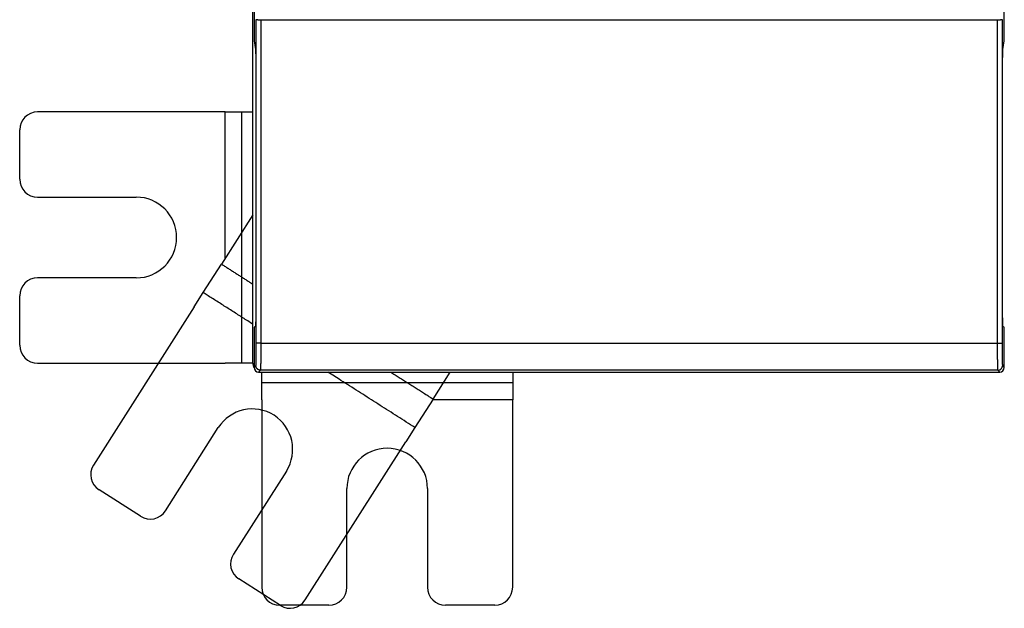
# Model space of a CAD drawing. Extents: x 19 to 841, y 0 to 570.
# Drawn here: x 197 to 307, y 75 to 141 of the extents above; entities that cross this region are included whole.
import ezdxf

# ---------------------------------------------------------------- set-up
doc = ezdxf.new("R2010")
doc.units = 0
doc.linetypes.add('HIDDENNEW0', pattern=[4.5, 1.5, -1.5, 1.5])
doc.layers.add('MUOTOVIIVAT', color=40, linetype='HIDDENNEW0')
doc.layers.add('TANGVIIVATNONDEF', color=3, linetype='HIDDENNEW0')

msp = doc.modelspace()

# ---------------------------------------------------------------- linework, layer by layer
at = {"layer": 'MUOTOVIIVAT', "color": 40, "linetype": 'CONTINUOUS'}
for p, q in [((222.87436, 102.34272), (222.87436, 306.34272)), ((223.02435, 193.01158), (223.02435, 138.26915)), ((306.72441, 138.26915), (306.72441, 193.01158)), ((223.27416, 140.62576), (223.26879, 140.65273)), ((306.47997, 140.65273), (306.4746, 140.62576)), ((305.97461, 140.58269), (223.77402, 140.58269)), ((223.02435, 138.26915), (223.18165, 137.32223)), ((306.56711, 137.32223), (306.72441, 138.26915)), ((223.21286, 135.33327), (223.21286, 108.42565)), ((306.5359, 108.42565), (306.5359, 135.33327)), ((219.78245, 130.34272), (198.87436, 130.34272)), ((219.78245, 114.00034), (219.78249, 130.34277)), ((219.78245, 130.34272), (221.66807, 130.34272)), ((221.66807, 130.34272), (222.87436, 130.34272)), ((196.87436, 122.84272), (196.87436, 128.34272)), ((198.87436, 120.84272), (209.87436, 120.84272)), ((222.87436, 118.85367), (219.38553, 113.3773)), ((217.35924, 110.19667), (219.38553, 113.3773)), ((209.87436, 111.84272), (198.87436, 111.84272)), ((216.3461, 108.60635), (217.35924, 110.19667)), ((196.87436, 104.34272), (196.87436, 109.84272)), ((216.3461, 108.60635), (205.11219, 90.972651)), ((223.17828, 106.42583), (223.02435, 106.34881)), ((223.02435, 106.34881), (223.02435, 101.84269)), ((306.72441, 106.34881), (306.57048, 106.42583)), ((306.72441, 101.84269), (306.72441, 106.34881)), ((198.87436, 102.34272), (219.78245, 102.34272)), ((221.66807, 102.34272), (219.78245, 102.34272)), ((222.87442, 102.34268), (221.66807, 102.34272)), ((223.52434, 101.3427), (306.22442, 101.3427)), ((223.87436, 100.13643), (223.87439, 101.3427)), ((243.00049, 98.332908), (244.91795, 101.34272)), ((251.87436, 101.34272), (251.87436, 100.13643)), ((223.87436, 98.250812), (223.87436, 100.13643)), ((251.87436, 100.13643), (251.87436, 98.250812)), ((223.87436, 98.250812), (223.87436, 77.342723)), ((243.00049, 98.332908), (240.9742, 95.15228)), ((251.87436, 98.250779), (242.94819, 98.250812)), ((251.87436, 77.342723), (251.87436, 98.250812)), ((213.12441, 85.868305), (219.03471, 95.145611)), ((240.9742, 95.15228), (239.96106, 93.561966)), ((228.72715, 75.928262), (239.96106, 93.561966)), ((226.62523, 90.309914), (220.71494, 81.032609)), ((210.36303, 85.256121), (205.72438, 88.211269)), ((233.37436, 77.342723), (233.37436, 88.342723)), ((242.37436, 88.342723), (242.37436, 77.342723)), ((225.96577, 75.316078), (221.32712, 78.271226)), ((231.37436, 75.342723), (225.87436, 75.342723)), ((249.87436, 75.342723), (244.37436, 75.342723))]:
    msp.add_line(p, q, dxfattribs=at)
for points in [[(223.77402, 140.58269), (223.75391, 140.58273, -0.000870947), (223.73399, 140.58284, -0.0008953472), (223.71426, 140.58302, -0.0009057351), (223.69474, 140.58327, -0.000901304), (223.67545, 140.58359, -0.0009065428), (223.6564, 140.58397, -0.000915051), (223.63762, 140.58441, -0.0009280038), (223.61912, 140.58492, -0.000940414), (223.60091, 140.58549, -0.0009591081), (223.58301, 140.58613, -0.000978748), (223.56545, 140.58682, -0.0010051234), (223.54822, 140.58756, -0.0010329466), (223.53137, 140.58836, -0.001068674), (223.51488, 140.58922, -0.0011069231), (223.4988, 140.59013, -0.0011546616), (223.48312, 140.59109, -0.0012064057), (223.46788, 140.5921, -0.0012699449), (223.45308, 140.59316, -0.0013396404), (223.43875, 140.59426, -0.0014247956), (223.42489, 140.59541, -0.0015196554), (223.41154, 140.59661, -0.0016347477), (223.39868, 140.59785, -0.0017640053), (223.38637, 140.59913, -0.0019248881), (223.37459, 140.60044, -0.0021122916), (223.36339, 140.6018, -0.0023343652), (223.35276, 140.6032, -0.0025827137), (223.34273, 140.60462, -0.0029407733), (223.3333, 140.60609, -0.0034216798), (223.32452, 140.60759, -0.003848258), (223.31637, 140.60911, -0.004151759), (223.3089, 140.61065, -0.0054418167), (223.30209, 140.61225, -0.0081067381), (223.29595, 140.61392, -0.0078280162), (223.29059, 140.6155, -0.002823738), (223.28608, 140.61694, -0.014908856), (223.28201, 140.61884, -0.047948465), (223.27802, 140.62182, -0.045507115), (223.27416, 140.62576, -0.033590497)], [(306.4746, 140.62576), (306.47382, 140.624, -0.095194607), (306.47226, 140.62226, -0.065005438), (306.46988, 140.62054, -0.04084657), (306.46673, 140.61884, -0.026808493), (306.46281, 140.61716, -0.018481654), (306.45815, 140.6155, -0.013576591), (306.45275, 140.61386, -0.010269546), (306.44665, 140.61225, -0.0080871921), (306.43984, 140.61067, -0.0064994418), (306.43237, 140.60911, -0.0053767763), (306.42421, 140.60758, -0.004508311), (306.41543, 140.60609, -0.003861342), (306.406, 140.60462, -0.0033393713), (306.39597, 140.6032, -0.0029363263), (306.38533, 140.6018, -0.0026006031), (306.37413, 140.60044, -0.002334629), (306.36235, 140.59913, -0.002107458), (306.35003, 140.59785, -0.0019242039), (306.33718, 140.59661, -0.001764715), (306.32382, 140.59541, -0.001634765), (306.30996, 140.59426, -0.00151909), (306.29563, 140.59316, -0.0014237778), (306.28082, 140.5921, -0.0013397606), (306.26558, 140.59109, -0.0012722951), (306.2499, 140.59013, -0.0012054402), (306.23382, 140.58922, -0.0011465631), (306.21734, 140.58836, -0.0011093266), (306.20047, 140.58756, -0.001093349), (306.1832, 140.58681, -0.0010247347), (306.16567, 140.58613, -0.0009286039), (306.14793, 140.5855, -0.0010047162), (306.12956, 140.58492, -0.0011791549), (306.11042, 140.58441, -0.0008638802), (306.09226, 140.58397, -0.000267858), (306.0757, 140.5836, -0.0012201867), (306.05392, 140.58327, -0.0020665338), (306.01974, 140.58297, -0.000977396), (305.97461, 140.58269, -0.0005053404)], [(223.18165, 137.32223), (223.1834, 137.30907, -0.013395435), (223.18515, 137.2907, -0.0068519337), (223.1869, 137.26691, -0.0041304246), (223.18864, 137.2379, -0.0028757223), (223.19036, 137.20343, -0.0020795622), (223.19205, 137.16379, -0.00158897), (223.19371, 137.11888, -0.001246411), (223.19532, 137.06907, -0.0010190993), (223.19689, 137.01435, -0.0008448464), (223.19841, 136.95513, -0.000718664), (223.19986, 136.89152, -0.0006179681), (223.20125, 136.82399, -0.0005411997), (223.20256, 136.75272, -0.0004787686), (223.20381, 136.6782, -0.0004291279), (223.20497, 136.60066, -0.0003870657), (223.20606, 136.52064, -0.0003511932), (223.20706, 136.43843, -0.0003248422), (223.20798, 136.3544, -0.0003042319), (223.20881, 136.26884, -0.0002778978), (223.20957, 136.1826, -0.000247186), (223.21023, 136.09619, -0.000251399), (223.21082, 136.0082, -0.0002726669), (223.21133, 135.91835, -0.0002080514), (223.21175, 135.8339, -0.0000927568), (223.2121, 135.75758, -0.0002568496), (223.21239, 135.66207, -0.0004101212), (223.21264, 135.51875, -0.0002082037), (223.21286, 135.33327, -0.0001156324)], [(306.5359, 135.33327), (306.53592, 135.41322, -0.000191628), (306.53601, 135.49467, -0.0001795977), (306.53615, 135.57771, -0.0001778914), (306.53636, 135.66207, -0.0001890988), (306.53664, 135.74756, -0.0001964688), (306.53699, 135.8339, -0.0002037542), (306.53742, 135.92089, -0.0002112281), (306.53793, 136.0082, -0.0002222891), (306.53851, 136.09555, -0.0002331018), (306.53918, 136.1826, -0.0002469664), (306.53993, 136.269, -0.0002614684), (306.54076, 136.3544, -0.0002796852), (306.54168, 136.43839, -0.000300034), (306.54268, 136.52064, -0.0003253682), (306.54377, 136.60067, -0.0003531), (306.54493, 136.6782, -0.0003853336), (306.54618, 136.75271, -0.0004297053), (306.54749, 136.82399, -0.000489485), (306.54889, 136.89156, -0.0005400854), (306.55034, 136.95513, -0.0005760639), (306.55184, 137.01422, -0.0007279141), (306.55342, 137.06907, -0.0010284694), (306.55509, 137.11938, -0.0009863372), (306.5567, 137.16379, -0.0004370487), (306.55817, 137.20146, -0.001760794), (306.56011, 137.2379, -0.0050558224), (306.56313, 137.27845, -0.0047215784), (306.56711, 137.32223, -0.003700374)], [(219.3855, 113.37733), (219.47272, 113.32176, 0.000000084), (219.55995, 113.26619, 0.000000085), (219.64717, 113.21062, 0.000000084), (219.73439, 113.15506, 0.0000000809), (219.82161, 113.09949, 0.0000000786), (219.90884, 113.04392, 0.0000000763), (219.99606, 112.98835, 0.0000000743), (220.08328, 112.93279, 0.000000072), (220.1705, 112.87722, 0.0000000699), (220.25772, 112.82165, 0.0000000676), (220.34495, 112.76608, 0.0000000654), (220.43217, 112.71052, 0.000000063), (220.51939, 112.65495, 0.000000061), (220.60661, 112.59938, 0.0000000587), (220.69383, 112.54382, 0.0000000566), (220.78105, 112.48825, 0.0000000542), (220.86828, 112.43268, 0.0000000521), (220.9555, 112.37712, 0.0000000498), (221.04272, 112.32155, 0.0000000478), (221.12994, 112.26599, 0.0000000453), (221.21716, 112.21042, 0.0000000432), (221.30438, 112.15485, 0.000000041), (221.3916, 112.09929, 0.0000000389), (221.47883, 112.04372, 0.0000000366), (221.56606, 111.98815, 0.0000000344), (221.65327, 111.93259, 0.000000032), (221.74044, 111.87705, 0.00000003), (221.82771, 111.82146, 0.000000028), (221.91511, 111.76578, 0.0000000254), (222.00215, 111.71032, 0.0000000223), (222.08867, 111.6552, 0.0000000214), (222.17659, 111.59919, 0.000000021), (222.26656, 111.54187), (222.35103, 111.48806), (222.4274, 111.43941), (222.52548, 111.37693, 0.0000000163), (222.67653, 111.28069), (222.87436, 111.15467, 0.0000000044)], [(223.21286, 108.42565), (223.21281, 108.31998, -0.000240182), (223.21267, 108.21369, -0.0002347722), (223.21241, 108.10666, -0.0002347052), (223.21206, 107.99945, -0.000245092), (223.2116, 107.89267, -0.0002542189), (223.21104, 107.78679, -0.0002630909), (223.21036, 107.68235, -0.000273969), (223.20959, 107.57979, -0.0002878829), (223.20872, 107.47971, -0.0003043128), (223.20774, 107.38248, -0.000322946), (223.20668, 107.28868, -0.0003460182), (223.20553, 107.19858, -0.0003719577), (223.20429, 107.11274, -0.0004053047), (223.20299, 107.0313, -0.000442903), (223.20162, 106.95477, -0.0004907911), (223.20019, 106.88316, -0.0005430474), (223.1987, 106.81688, -0.0006195326), (223.19718, 106.75582, -0.000714962), (223.19562, 106.7003, -0.0008193936), (223.19404, 106.65013, -0.0009072407), (223.19244, 106.60554, -0.0011703794), (223.19082, 106.56612, -0.0016783226), (223.18915, 106.53196, -0.0017792473), (223.18759, 106.50311, -0.0009937124), (223.18617, 106.47974, -0.0033666202), (223.18439, 106.45986, -0.011373821), (223.18173, 106.44184, -0.015615418), (223.17828, 106.42583, -0.018100797)], [(306.57048, 106.42583), (306.56899, 106.42832, -0.19481864), (306.56747, 106.43474, -0.033951951), (306.56593, 106.44522, -0.013404776), (306.56436, 106.45986, -0.007630624), (306.56277, 106.47915, -0.0047203489), (306.56116, 106.50311, -0.0032510092), (306.55955, 106.53211, -0.0023408403), (306.55793, 106.56612, -0.0018102233), (306.55631, 106.6055, -0.0014195567), (306.55471, 106.65013, -0.0011647109), (306.55312, 106.70031, -0.0009617079), (306.55156, 106.75582, -0.0008216449), (306.55004, 106.81687, -0.0007045682), (306.54856, 106.88316, -0.000620848), (306.54713, 106.95478, -0.0005457741), (306.54575, 107.0313, -0.0004886531), (306.54445, 107.11268, -0.0004438468), (306.54321, 107.19858, -0.000413505), (306.54206, 107.28889, -0.0003697542), (306.541, 107.38248, -0.000324527), (306.54003, 107.47887, -0.0003312261), (306.53915, 107.57979, -0.0003639044), (306.53838, 107.68568, -0.0002668434), (306.53771, 107.78679, -0.0001048182), (306.53716, 107.87954, -0.0003424097), (306.53669, 107.99945, -0.0005482989), (306.53627, 108.18398, -0.000266994), (306.5359, 108.42565, -0.0001423236)], [(238.27603, 101.34272), (238.39414, 101.26748), (238.51225, 101.19223), (238.63036, 101.11699), (238.74847, 101.04174), (238.86658, 100.9665), (238.98469, 100.89125), (239.10281, 100.81601), (239.22092, 100.74076), (239.33903, 100.66551), (239.45714, 100.59027, -0.0000000099), (239.57525, 100.51502), (239.69336, 100.43978), (239.81147, 100.36453, -0.000000013), (239.92959, 100.28929), (240.0477, 100.21404), (240.16581, 100.1388), (240.28392, 100.06355, -0.000000017), (240.40203, 99.988308, -0.0000000181), (240.52014, 99.913063), (240.63825, 99.837818, -0.0000000202), (240.75636, 99.762572), (240.87447, 99.687327), (240.99258, 99.612085, -0.0000000232), (241.1107, 99.536838), (241.22882, 99.461583, -0.0000000253), (241.34692, 99.386348, -0.0000000261), (241.46497, 99.311141, -0.0000000274), (241.58314, 99.235858, -0.0000000292), (241.70149, 99.160461, -0.0000000292), (241.81936, 99.085368, -0.000000028), (241.93652, 99.010725, -0.0000000323), (242.05558, 98.934879, -0.0000000408), (242.17741, 98.857261, -0.000000031), (242.2918, 98.78439), (242.39521, 98.71851, -0.000000047), (242.52802, 98.633901, -0.0000000854), (242.73257, 98.503584, -0.000000042), (243.00045, 98.332924)]]:
    msp.add_lwpolyline(points, format="xyb", dxfattribs=at)
for centre, radius, start, end in [((198.87436, 128.34272), 2, 90, 180), ((198.87436, 122.84272), 2, 180, 270), ((209.87436, 116.34272), 4.5, 270, 450), ((198.87436, 109.84272), 2, 90, 180), ((198.87436, 104.34272), 2, 180, 270), ((223.87436, 102.34272), 1, 180, 210.46936), ((223.52447, 101.84283), 0.500108, 180.02106, 269.97894), ((306.22425, 101.84283), 0.500108, 270.02106, 359.97894), ((222.82997, 92.727763), 4.5, 327.5, 507.5), ((237.87436, 88.342723), 4.5, 0, 180), ((206.79898, 89.898052), 2, 147.5, 237.5), ((211.43763, 86.942904), 2, 237.5, 327.5), ((222.40172, 79.958009), 2, 147.5, 237.5), ((225.87436, 77.342723), 2, 180, 270), ((231.37436, 77.342723), 2, 270, 360), ((244.37436, 77.342723), 2, 180, 270), ((249.87436, 77.342723), 2, 270, 360), ((227.04037, 77.002861), 2, 237.5, 327.5)]:
    msp.add_arc(centre, radius, start, end, dxfattribs=at)
at = {"layer": 'TANGVIIVATNONDEF', "color": 3, "linetype": 'CONTINUOUS'}
for p, q in [((223.27416, 104.54911), (223.27416, 140.62576)), ((306.4746, 140.62576), (306.4746, 104.54911)), ((223.77402, 140.58269), (223.77402, 104.54911)), ((305.97461, 104.54911), (305.97461, 140.58269)), ((223.77402, 104.54911), (223.27416, 104.54911)), ((223.77402, 104.54911), (305.97461, 104.54911)), ((305.97461, 104.54911), (306.4746, 104.54911)), ((223.02435, 101.84269), (223.23121, 102.04955)), ((223.7312, 101.54956), (223.52434, 101.3427)), ((306.01756, 101.54956), (223.7312, 101.54956)), ((306.22442, 101.3427), (306.01756, 101.54956)), ((306.51742, 102.04955), (306.72441, 101.84269))]:
    msp.add_line(p, q, dxfattribs=at)
for points in [[(221.66808, 102.34268), (221.66808, 103.04268, -0.0000000237), (221.66808, 103.74268, -0.0000000237), (221.66808, 104.44269, -0.0000000237), (221.66808, 105.14269), (221.66808, 105.84269, -0.0000000237), (221.66808, 106.54269, -0.0000000237), (221.66808, 107.2427, -0.0000000237), (221.66808, 107.9427, -0.0000000237), (221.66807, 108.6427, -0.0000000237), (221.66807, 109.3427, -0.0000000237), (221.66807, 110.04271, -0.0000000237), (221.66807, 110.74271, -0.0000000237), (221.66807, 111.44271), (221.66807, 112.14271), (221.66807, 112.84271), (221.66807, 113.54272, -0.0000000237), (221.66807, 114.24272), (221.66807, 114.94272, -0.0000000237), (221.66807, 115.64272, -0.0000000237), (221.66807, 116.34272, -0.0000000237), (221.66807, 117.04273), (221.66807, 117.74273, -0.0000000236), (221.66807, 118.44271, -0.0000000237), (221.66807, 119.14273, -0.0000000237), (221.66807, 119.84282, -0.0000000236), (221.66807, 120.54274, -0.0000000234), (221.66807, 121.24238, -0.0000000237), (221.66807, 121.94274, -0.0000000241), (221.66807, 122.64416), (221.66807, 123.34274, -0.0000000219), (221.66807, 124.03715), (221.66808, 124.74275, -0.0000000289), (221.66808, 125.46483, -0.0000000219), (221.66808, 126.14275), (221.66808, 126.75564, -0.0000000309), (221.66808, 127.54276, -0.000000053), (221.66808, 128.7551, -0.000000026), (221.66808, 130.34277)], [(222.87436, 106.68315), (222.73648, 106.77099), (222.5986, 106.85883), (222.46073, 106.94667), (222.32285, 107.0345, 0.00000002), (222.18497, 107.12234, 0.000000026), (222.04709, 107.21018, 0.0000000316), (221.90921, 107.29802, 0.0000000368), (221.77134, 107.38586, 0.000000043), (221.63346, 107.47369, 0.0000000483), (221.49558, 107.56153, 0.0000000543), (221.3577, 107.64937, 0.0000000598), (221.21982, 107.73721, 0.0000000658), (221.08195, 107.82504, 0.0000000711), (220.94407, 107.91288, 0.0000000772), (220.80619, 108.00072, 0.0000000826), (220.66831, 108.08856, 0.0000000887), (220.53043, 108.1764, 0.000000094), (220.39255, 108.26423, 0.0000001), (220.25468, 108.35207, 0.0000001053), (220.1168, 108.43991, 0.0000001114), (219.97892, 108.52775, 0.0000001168), (219.84104, 108.61558, 0.0000001228), (219.70317, 108.70342, 0.0000001282), (219.56528, 108.79126, 0.0000001347), (219.42739, 108.8791, 0.0000001396), (219.28953, 108.96693, 0.0000001444), (219.15172, 109.05472, 0.0000001513), (219.01377, 109.1426, 0.0000001613), (218.87561, 109.23062, 0.0000001612), (218.73801, 109.31828, 0.0000001542), (218.60123, 109.40541, 0.0000001783), (218.46225, 109.49395, 0.0000002246), (218.32002, 109.58456, 0.0000001708), (218.18649, 109.66962, 0.000000049), (218.06577, 109.74653, 0.0000002592), (217.91073, 109.8453, 0.000000471), (217.67194, 109.99742, 0.0000002319), (217.35921, 110.19664, 0.0000001216)], [(223.23121, 102.04955), (223.23218, 102.05115, 0.086924589), (223.23316, 102.05396, 0.034210839), (223.23412, 102.05803, 0.017170058), (223.23509, 102.06331, 0.010390174), (223.23606, 102.06983, 0.0068505027), (223.23702, 102.07755, 0.0049157278), (223.23798, 102.0865, 0.003660257), (223.23893, 102.09663, 0.0028600352), (223.23988, 102.10799, 0.002279212), (223.24082, 102.12051, 0.001875316), (223.24176, 102.13425, 0.0015608238), (223.2427, 102.14915, 0.0013295357), (223.24362, 102.16525, 0.0011404947), (223.24454, 102.1825, 0.0009959024), (223.24546, 102.20094, 0.0008737903), (223.24636, 102.22052, 0.0007779931), (223.24726, 102.24127, 0.0006938767), (223.24815, 102.26315, 0.0006256658), (223.24903, 102.28619, 0.0005635579), (223.2499, 102.31033, 0.0005110378), (223.25076, 102.3356, 0.000464915), (223.25162, 102.36194, 0.0004268283), (223.25246, 102.38938, 0.0003925904), (223.25329, 102.41786, 0.0003638087), (223.25411, 102.44741, 0.0003376511), (223.25492, 102.47796, 0.0003155057), (223.25571, 102.50955, 0.000295129), (223.2565, 102.54211, 0.000277753), (223.25727, 102.57568, 0.0002616099), (223.25803, 102.61019, 0.0002477943), (223.25877, 102.64568, 0.0002347972), (223.2595, 102.68208, 0.0002236074), (223.26022, 102.71942, 0.0002131131), (223.26092, 102.75765, 0.000204205), (223.26161, 102.79678, 0.0001952147), (223.26228, 102.83677, 0.0001869822), (223.26293, 102.87762, 0.000178796), (223.26357, 102.91929, 0.0001711909), (223.26419, 102.96177, 0.0001641843), (223.2648, 103.00502, 0.0001580901), (223.26539, 103.04905, 0.0001523466), (223.26596, 103.0938, 0.0001472806), (223.26652, 103.13927, 0.0001425076), (223.26705, 103.18542, 0.0001383318), (223.26757, 103.23226, 0.0001343731), (223.26807, 103.27972, 0.0001309269), (223.26856, 103.32782, 0.0001276478), (223.26902, 103.37651, 0.000124824), (223.26947, 103.42578, 0.000122117), (223.26989, 103.4756, 0.0001198064), (223.2703, 103.52596, 0.0001176149), (223.27069, 103.57681, 0.0001158333), (223.27105, 103.62816, 0.0001137398), (223.2714, 103.67996, 0.0001115261), (223.27172, 103.73221, 0.0001089048), (223.27203, 103.78484, 0.0001059954), (223.27232, 103.83784, 0.000104856), (223.27258, 103.89124, 0.000105088), (223.27283, 103.94505, 0.000100549), (223.27305, 103.99892, 0.0000926877), (223.27325, 104.05274, 0.0001008949), (223.27344, 104.10768, 0.0001186722), (223.2736, 104.16415, 0.0000892991), (223.27374, 104.2173, 0.0000307083), (223.27386, 104.26547, 0.0001244916), (223.27396, 104.32756, 0.0002124168), (223.27406, 104.42342, 0.0001033559), (223.27416, 104.54911, 0.00005462)], [(223.77402, 104.54911), (223.77401, 104.48255, -0.0000821358), (223.77398, 104.41605, -0.000082453), (223.77393, 104.34961, -0.000082426), (223.77386, 104.28324, -0.000082166), (223.77376, 104.21701, -0.000082185), (223.77365, 104.15093, -0.00008234), (223.77351, 104.08505, -0.0000826414), (223.77335, 104.01939, -0.0000830156), (223.77317, 103.95399, -0.0000835652), (223.77297, 103.88888, -0.0000842084), (223.77275, 103.82409, -0.0000850291), (223.7725, 103.75965, -0.0000859559), (223.77224, 103.69561, -0.0000870633), (223.77195, 103.63198, -0.0000882836), (223.77165, 103.56881, -0.0000897252), (223.77132, 103.50612, -0.0000913322), (223.77098, 103.44396, -0.0000930619), (223.77061, 103.38234, -0.000094834), (223.77022, 103.32132, -0.0000965526), (223.76982, 103.26089, -0.0000980169), (223.76939, 103.20111, -0.0000998331), (223.76894, 103.14198, -0.0001017659), (223.76848, 103.08356, -0.0001040254), (223.768, 103.02584, -0.0001063767), (223.7675, 102.96888, -0.0001091087), (223.76698, 102.91268, -0.0001119818), (223.76644, 102.8573, -0.0001152814), (223.76589, 102.80273, -0.0001187617), (223.76531, 102.74903, -0.0001227399), (223.76472, 102.6962, -0.0001269623), (223.76412, 102.6443, -0.0001317497), (223.76349, 102.59331, -0.0001368292), (223.76286, 102.54331, -0.0001426693), (223.7622, 102.49429, -0.0001490084), (223.76153, 102.44631, -0.000155832), (223.76084, 102.39935, -0.0001626941), (223.76014, 102.35347, -0.0001701883), (223.75943, 102.30867, -0.0001776142), (223.75869, 102.26498, -0.0001863626), (223.75795, 102.2224, -0.0001956907), (223.75719, 102.18098, -0.0002065258), (223.75642, 102.1407, -0.0002180436), (223.75564, 102.10163, -0.0002315019), (223.75484, 102.06372, -0.000245988), (223.75403, 102.02706, -0.0002629778), (223.75321, 101.9916, -0.0002814447), (223.75238, 101.95743, -0.0003032521), (223.75154, 101.9245, -0.000327242), (223.75069, 101.89289, -0.000355806), (223.74983, 101.86257, -0.000387612), (223.74896, 101.8336, -0.0004260254), (223.74807, 101.80595, -0.000469648), (223.74718, 101.77969, -0.0005215459), (223.74629, 101.75479, -0.0005788891), (223.74538, 101.7313, -0.0006469799), (223.74447, 101.70917, -0.0007211202), (223.74355, 101.68847, -0.0008275191), (223.74262, 101.66915, -0.0009672972), (223.74169, 101.65127, -0.0010979221), (223.74075, 101.63478, -0.0011951614), (223.73982, 101.61977, -0.0015676579), (223.73886, 101.60612, -0.0023279606), (223.73788, 101.59387, -0.002297068), (223.73696, 101.58321, -0.000913884), (223.73612, 101.57427, -0.0043900986), (223.73504, 101.56611, -0.014639576), (223.73338, 101.55783, -0.016209255), (223.7312, 101.54956, -0.014429102)], [(306.01756, 101.54956), (306.01659, 101.5515, -0.078249607), (306.01562, 101.55488, -0.029196259), (306.01466, 101.55977, -0.014429886), (306.01369, 101.56611, -0.0086842244), (306.01273, 101.57394, -0.0057105858), (306.01177, 101.58321, -0.0040925111), (306.01081, 101.59395, -0.0030451332), (306.00986, 101.60612, -0.0023787234), (306.00891, 101.61975, -0.001895407), (306.00797, 101.63478, -0.0015596181), (306.00703, 101.65127, -0.001298212), (306.0061, 101.66915, -0.0011061002), (306.00517, 101.68847, -0.0009490548), (306.00425, 101.70917, -0.0008290108), (306.00334, 101.7313, -0.0007276044), (306.00243, 101.75479, -0.0006481214), (306.00153, 101.77969, -0.0005782472), (306.00064, 101.80595, -0.00052159), (305.99976, 101.8336, -0.0004698664), (305.99889, 101.86257, -0.0004260354), (305.99803, 101.89289, -0.000387561), (305.99718, 101.9245, -0.0003558038), (305.99634, 101.95743, -0.000327254), (305.99551, 101.9916, -0.0003032528), (305.99469, 102.02706, -0.0002814419), (305.99388, 102.06372, -0.0002629776), (305.99308, 102.10163, -0.0002459887), (305.9923, 102.1407, -0.0002315019), (305.99153, 102.18098, -0.0002180433), (305.99077, 102.2224, -0.0002065258), (305.99002, 102.26498, -0.0001956907), (305.98929, 102.30867, -0.0001863626), (305.98858, 102.35347, -0.0001776142), (305.98788, 102.39935, -0.0001701883), (305.98719, 102.44631, -0.0001626941), (305.98652, 102.49429, -0.000155832), (305.98586, 102.54331, -0.0001490084), (305.98522, 102.59331, -0.0001426693), (305.9846, 102.6443, -0.0001368292), (305.984, 102.6962, -0.0001317497), (305.98341, 102.74903, -0.0001269624), (305.98283, 102.80273, -0.00012274), (305.98228, 102.8573, -0.0001187617), (305.98174, 102.91268, -0.0001152813), (305.98122, 102.96888, -0.0001119819), (305.98072, 103.02584, -0.0001091092), (305.98024, 103.08356, -0.0001063764), (305.97977, 103.14198, -0.0001040237), (305.97933, 103.20111, -0.0001017664), (305.9789, 103.26089, -0.0000998381), (305.9785, 103.32132, -0.000098015), (305.97811, 103.38234, -0.0000965403), (305.97774, 103.44396, -0.0000947604), (305.9774, 103.50612, -0.0000928282), (305.97707, 103.56882, -0.0000905587), (305.97676, 103.63198, -0.0000880284), (305.97648, 103.69558, -0.0000869766), (305.97621, 103.75965, -0.0000870452), (305.97597, 103.82423, -0.000083205), (305.97574, 103.88888, -0.0000766322), (305.97554, 103.95346, -0.0000832702), (305.97535, 104.01939, -0.0000977268), (305.97519, 104.08715, -0.0000735319), (305.97505, 104.15093, -0.0000254591), (305.97493, 104.20873, -0.0001021773), (305.97482, 104.28324, -0.0001738947), (305.97472, 104.39828, -0.0000845839), (305.97461, 104.54911, -0.0000447233)], [(306.4746, 104.54911), (306.47461, 104.49365, 0.0000967486), (306.47464, 104.43823, 0.0000970688), (306.4747, 104.38286, 0.0000970882), (306.47477, 104.32756, 0.000096952), (306.47487, 104.27236, 0.0000971013), (306.47499, 104.2173, 0.0000973997), (306.47513, 104.1624, 0.0000978653), (306.47529, 104.10768, 0.0000984398), (306.47547, 104.05318, 0.000099207), (306.47567, 103.99892, 0.0001000999), (306.47589, 103.94493, 0.0001011913), (306.47614, 103.89124, 0.0001024264), (306.4764, 103.83787, 0.0001038632), (306.47669, 103.78484, 0.0001054506), (306.47699, 103.7322, 0.000107294), (306.47732, 103.67996, 0.0001093581), (306.47767, 103.62816, 0.0001115394), (306.47803, 103.57681, 0.0001137699), (306.47842, 103.52596, 0.0001158737), (306.47883, 103.4756, 0.0001176188), (306.47925, 103.42578, 0.0001197939), (306.4797, 103.37651, 0.0001221158), (306.48016, 103.32782, 0.000124828), (306.48064, 103.27972, 0.000127648), (306.48115, 103.23226, 0.0001309257), (306.48167, 103.18542, 0.000134373), (306.4822, 103.13927, 0.0001383321), (306.48276, 103.0938, 0.0001425076), (306.48333, 103.04905, 0.0001472804), (306.48392, 103.00502, 0.0001523466), (306.48453, 102.96177, 0.0001580901), (306.48515, 102.91929, 0.0001641843), (306.48579, 102.87762, 0.0001711909), (306.48644, 102.83677, 0.000178796), (306.48711, 102.79678, 0.0001869822), (306.4878, 102.75765, 0.0001952147), (306.4885, 102.71942, 0.000204205), (306.48922, 102.68208, 0.0002131131), (306.48995, 102.64568, 0.0002236074), (306.49069, 102.61019, 0.0002347971), (306.49145, 102.57568, 0.0002477943), (306.49222, 102.54211, 0.00026161), (306.49301, 102.50955, 0.000277753), (306.4938, 102.47796, 0.0002951283), (306.49461, 102.44741, 0.0003155058), (306.49543, 102.41786, 0.0003376539), (306.49626, 102.38938, 0.000363808), (306.4971, 102.36194, 0.0003925791), (306.49795, 102.3356, 0.0004268306), (306.49882, 102.31033, 0.000464963), (306.49969, 102.28619, 0.0005110283), (306.50057, 102.26315, 0.000563353), (306.50146, 102.24127, 0.0006254774), (306.50236, 102.22052, 0.0006939576), (306.50326, 102.20094, 0.0007752651), (306.50417, 102.1825, 0.0008636888), (306.50509, 102.16525, 0.0009906762), (306.50602, 102.14915, 0.001157448), (306.50695, 102.13425, 0.0013132669), (306.50789, 102.12051, 0.0014290873), (306.50882, 102.108, 0.0018734692), (306.50978, 102.09663, 0.0027802009), (306.51075, 102.08643, 0.0027420266), (306.51168, 102.07755, 0.0010914892), (306.51251, 102.07011, 0.0052348317), (306.51359, 102.06331, 0.017404826), (306.51525, 102.05642, 0.019124362), (306.51742, 102.04955, 0.016858887)], [(223.7312, 101.54956), (223.70738, 101.55013, -0.012800281), (223.68324, 101.55189, -0.012153102), (223.65876, 101.55489, -0.011970725), (223.63405, 101.55913, -0.012476513), (223.6092, 101.56474, -0.012714806), (223.58433, 101.57168, -0.012869834), (223.55953, 101.58004, -0.012970794), (223.53492, 101.58978, -0.013177383), (223.51062, 101.60095, -0.013286628), (223.48674, 101.6135, -0.013430685), (223.4634, 101.62745, -0.013502524), (223.44071, 101.64272, -0.013600078), (223.41881, 101.65931, -0.013653913), (223.39777, 101.67711, -0.01372352), (223.37773, 101.69609, -0.013713787), (223.35875, 101.71613, -0.013650168), (223.34095, 101.73715, -0.013723713), (223.32436, 101.75907, -0.013888748), (223.30909, 101.78181, -0.013535469), (223.29514, 101.80509, -0.01271889), (223.28261, 101.82879, -0.013678727), (223.27142, 101.85328, -0.015717603), (223.26165, 101.87864, -0.012370107), (223.25332, 101.90268, -0.005389213), (223.24653, 101.92458, -0.016178996), (223.24078, 101.9524, -0.027058252), (223.23566, 101.99462, -0.013864547), (223.23121, 102.04955, -0.0076226902)], [(240.97417, 95.152238), (240.73124, 95.307002, 0.000000172), (240.48832, 95.461766, 0.0000001741), (240.2454, 95.61653, 0.0000001721), (240.00247, 95.771294, 0.0000001656), (239.75955, 95.926057, 0.0000001608), (239.51662, 96.080821, 0.0000001563), (239.2737, 96.235584, 0.0000001522), (239.03078, 96.390347, 0.0000001473), (238.78785, 96.54511, 0.000000143), (238.54493, 96.699873, 0.0000001382), (238.302, 96.854636, 0.000000134), (238.05908, 97.009398, 0.0000001291), (237.81615, 97.164161, 0.000000125), (237.57323, 97.318923, 0.0000001201), (237.3303, 97.473686, 0.0000001159), (237.08738, 97.628448, 0.000000111), (236.84445, 97.78321, 0.0000001068), (236.60153, 97.937972, 0.000000102), (236.3586, 98.092734, 0.0000000977), (236.11568, 98.247496, 0.0000000929), (235.87275, 98.402259, 0.0000000887), (235.62982, 98.55702, 0.0000000838), (235.38691, 98.711776, 0.0000000796), (235.14397, 98.866543, 0.0000000749), (234.90102, 99.021325, 0.0000000704), (234.65812, 99.176066, 0.0000000654), (234.41532, 99.330748, 0.0000000614), (234.17227, 99.485589, 0.0000000572), (233.92885, 99.640664, 0.000000052), (233.68642, 99.795112, 0.0000000457), (233.44543, 99.948636, 0.000000044), (233.20057, 100.10463, 0.000000043), (232.94998, 100.26428, 0.0000000323), (232.71471, 100.41416), (232.50202, 100.54966, 0.000000031), (232.22886, 100.72368, 0.0000000334), (231.80813, 100.99171, 0.0000000151), (231.25716, 101.34272)], [(306.01756, 101.54956), (306.04138, 101.55013, 0.012801378), (306.06551, 101.55189, 0.01215434), (306.08999, 101.55489, 0.011972124), (306.1147, 101.55913, 0.012478143), (306.13955, 101.56474, 0.012716637), (306.16441, 101.57168, 0.012871836), (306.18921, 101.58004, 0.012972947), (306.21381, 101.58978, 0.013179681), (306.23811, 101.60095, 0.013289035), (306.26199, 101.6135, 0.013433179), (306.28532, 101.62745, 0.013505067), (306.30801, 101.64272, 0.013602643), (306.3299, 101.65931, 0.013656461), (306.35094, 101.67711, 0.013726024), (306.37097, 101.69609, 0.0137162), (306.38995, 101.71613, 0.013652455), (306.40774, 101.73715, 0.013725865), (306.42433, 101.75907, 0.013890754), (306.43959, 101.78181, 0.013537225), (306.45354, 101.80509, 0.012720352), (306.46607, 101.82879, 0.013680074), (306.47725, 101.85328, 0.015718846), (306.48702, 101.87864, 0.012370821), (306.49533, 101.90268, 0.0053894564), (306.50212, 101.92458, 0.016179534), (306.50787, 101.9524, 0.027058194), (306.51298, 101.99462, 0.013864076), (306.51742, 102.04955, 0.0076223173)], [(251.87436, 100.13637), (251.17436, 100.13637, 0.0000000811), (250.47436, 100.13638, 0.0000000811), (249.77436, 100.13638, 0.0000000811), (249.07436, 100.13639, 0.0000000811), (248.37436, 100.13639, 0.0000000811), (247.67436, 100.13639, 0.0000000811), (246.97436, 100.1364, 0.0000000811), (246.27436, 100.1364, 0.0000000811), (245.57436, 100.1364, 0.0000000811), (244.87436, 100.1364, 0.0000000811), (244.17436, 100.13641, 0.0000000811), (243.47436, 100.13641, 0.0000000811), (242.77436, 100.13641, 0.0000000811), (242.07436, 100.13641, 0.0000000811), (241.37436, 100.13641, 0.0000000811), (240.67436, 100.13641, 0.0000000811), (239.97436, 100.13641, 0.0000000811), (239.27436, 100.13641, 0.0000000811), (238.57436, 100.13642, 0.0000000811), (237.87436, 100.13642, 0.0000000811), (237.17436, 100.13642, 0.0000000811), (236.47436, 100.13641, 0.000000081), (235.77439, 100.13641, 0.0000000811), (235.07437, 100.13641, 0.0000000812), (234.37428, 100.13641, 0.000000081), (233.67437, 100.13641, 0.0000000806), (232.97473, 100.13641, 0.0000000812), (232.27437, 100.13641, 0.000000083), (231.57295, 100.13641, 0.0000000806), (230.87437, 100.1364, 0.0000000752), (230.17997, 100.1364, 0.000000083), (229.47438, 100.1364, 0.000000099), (228.7523, 100.1364, 0.0000000751), (228.07438, 100.13639, 0.0000000259), (227.4615, 100.13639, 0.000000106), (226.67438, 100.13639, 0.0000001823), (225.46205, 100.13638, 0.0000000891), (223.87439, 100.13637, 0.0000000472)]]:
    msp.add_lwpolyline(points, format="xyb", dxfattribs=at)

doc.saveas('drawing.dxf')
